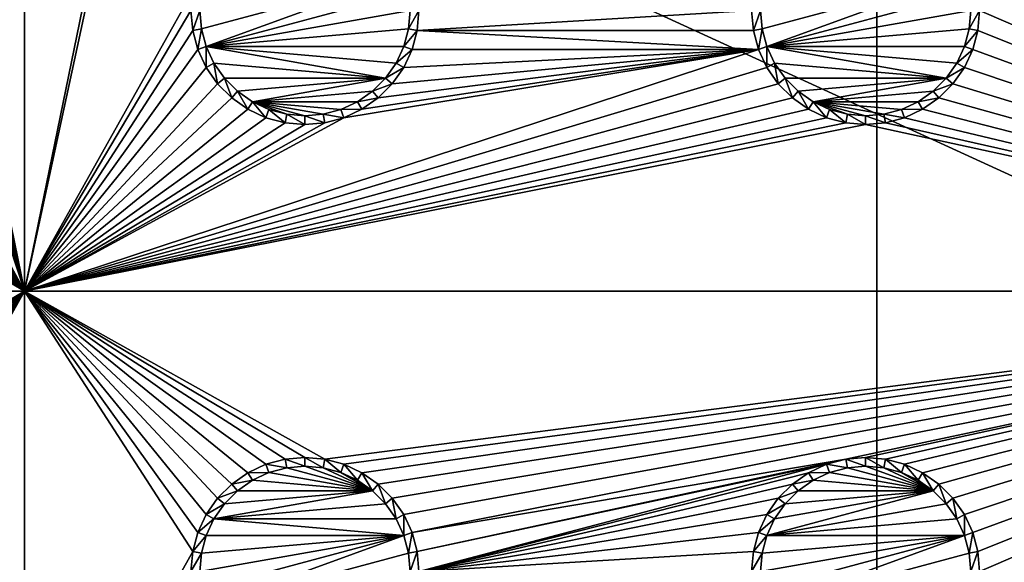
# Model space of a CAD drawing. Extents: x -150 to 150, y -570 to 0.
# Drawn here: x 97 to 124, y -450 to -436 of the extents above; entities that cross this region are included whole.
import ezdxf

# ---------------------------------------------------------------- set-up
doc = ezdxf.new("R2010")
doc.units = 0
for name, color, linetype in [('L2', 7, 'CONTINUOUS'), ('L3', 7, 'CONTINUOUS'), ('L5', 7, 'CONTINUOUS')]:
    doc.layers.add(name, color=color, linetype=linetype)

msp = doc.modelspace()

# ---------------------------------------------------------------- linework, layer by layer
at = {"layer": 'L2', "color": 250}
for points in [[(135.1, -332.9013, -61.37), (135.1, -568.0987, -61.37), (-135.1, -332.9013, -61.37)], [(-135.1, -332.9013, -61.37), (135.1, -568.0987, -61.37), (-135.1, -568.0987, -61.37)], [(146.998, -376.2046, -59.3572), (75, -417.5, -54.07), (146.998, -450.5, -59.3572)], [(146.998, -450.5, -59.3572), (75, -417.5, -54.07), (75, -483.5, -54.07)]]:
    msp.add_3dface(points, dxfattribs=at)
at = {"layer": 'L3', "color": 250}
for points in [[(120.3, -561, -71.27), (120.3, -340, -71.27), (-120.3, -561, -71.27)], [(-120.3, -561, -71.27), (120.3, -340, -71.27), (-120.3, -340, -71.27)], [(120.3, -561, -71.27), (140.5, -540.8, -71.27), (120.3, -340, -71.27)], [(140.5, -540.8, -71.27), (140.5, -360.2, -71.27), (120.3, -340, -71.27)], [(97.5, -443, -72.87), (93.00366, -421.0296, -72.87), (97.5, -413, -72.87)], [(97.5, -413, -72.87), (101.9963, -421.0296, -72.87), (97.5, -443, -72.87)], [(140.5, -443, -72.87), (122.8661, -421.5432, -72.87), (140.5, -413, -72.87)], [(97.5, -443, -72.87), (92.86606, -421.5432, -72.87), (93.00366, -421.0296, -72.87)], [(97.5, -443, -72.87), (101.9963, -421.0296, -72.87), (102.1339, -421.5432, -72.87)], [(92.64138, -422.025, -72.87), (92.86606, -421.5432, -72.87), (97.5, -443, -72.87)], [(97.5, -443, -72.87), (102.1339, -421.5432, -72.87), (101.9963, -434.9704, -72.87)], [(140.5, -443, -72.87), (122.6414, -422.025, -72.87), (122.8661, -421.5432, -72.87)], [(97.5, -443, -72.87), (92.33644, -422.4605, -72.87), (92.64138, -422.025, -72.87)], [(122.3364, -422.4605, -72.87), (122.6414, -422.025, -72.87), (140.5, -443, -72.87)], [(97.5, -443, -72.87), (91.9605, -422.8364, -72.87), (92.33644, -422.4605, -72.87)], [(140.5, -443, -72.87), (121.9605, -422.8364, -72.87), (122.3364, -422.4605, -72.87)], [(91.525, -423.1414, -72.87), (91.9605, -422.8364, -72.87), (97.5, -443, -72.87)], [(121.9605, -422.8364, -72.87), (140.5, -443, -72.87), (121.525, -423.1414, -72.87)], [(97.5, -443, -72.87), (91.04316, -423.3661, -72.87), (91.525, -423.1414, -72.87)], [(121.525, -423.1414, -72.87), (140.5, -443, -72.87), (123.0037, -434.9704, -72.87)], [(97.5, -443, -72.87), (92.86606, -434.4568, -72.87), (91.04316, -423.3661, -72.87)], [(97.5, -443, -72.87), (93.00366, -434.9704, -72.87), (92.86606, -434.4568, -72.87)], [(107.6445, -434.5375, -77.37), (102.2286, -435.9887, -77.37), (102.1858, -435.5, -77.37)], [(107.6445, -434.5375, -77.37), (102.3555, -436.4625, -77.37), (102.2286, -435.9887, -77.37)], [(107.7714, -435.0113, -77.37), (102.3555, -436.4625, -77.37), (107.6445, -434.5375, -77.37)], [(122.6444, -434.5375, -77.37), (117.2286, -435.9887, -77.37), (117.1858, -435.5, -77.37)], [(122.6444, -434.5375, -77.37), (117.3555, -436.4625, -77.37), (117.2286, -435.9887, -77.37)], [(122.7714, -435.0113, -77.37), (117.3555, -436.4625, -77.37), (122.6444, -434.5375, -77.37)], [(93.05, -435.5, -72.87), (93.00366, -434.9704, -72.87), (97.5, -443, -72.87)], [(101.9963, -434.9704, -72.87), (101.95, -435.5, -72.87), (97.5, -443, -72.87)], [(107.7714, -435.0113, -77.37), (107.8142, -435.5, -77.37), (102.3555, -436.4625, -77.37)], [(122.7714, -435.0113, -77.37), (122.8142, -435.5, -77.37), (117.3555, -436.4625, -77.37)], [(140.5, -443, -72.87), (123.05, -435.5, -72.87), (123.0037, -434.9704, -72.87)], [(97.5, -443, -72.87), (93.00366, -436.0296, -72.87), (93.05, -435.5, -72.87)], [(101.95, -435.5, -72.87), (101.9963, -436.0296, -72.87), (97.5, -443, -72.87)], [(101.95, -435.5, -72.87), (102.1858, -435.5, -77.37), (101.9963, -436.0296, -72.87)], [(101.9963, -436.0296, -72.87), (102.1858, -435.5, -77.37), (102.2286, -435.9887, -77.37)], [(102.3555, -436.4625, -77.37), (107.8142, -435.5, -77.37), (107.7714, -435.9887, -77.37)], [(108.0037, -436.0296, -72.87), (107.7714, -435.9887, -77.37), (108.05, -435.5, -72.87)], [(108.05, -435.5, -72.87), (107.7714, -435.9887, -77.37), (107.8142, -435.5, -77.37)], [(108.05, -435.5, -72.87), (116.95, -435.5, -72.87), (108.0037, -436.0296, -72.87)], [(108.0037, -436.0296, -72.87), (116.95, -435.5, -72.87), (116.9963, -436.0296, -72.87)], [(116.95, -435.5, -72.87), (117.1858, -435.5, -77.37), (116.9963, -436.0296, -72.87)], [(116.9963, -436.0296, -72.87), (117.1858, -435.5, -77.37), (117.2286, -435.9887, -77.37)], [(117.3555, -436.4625, -77.37), (122.8142, -435.5, -77.37), (122.7714, -435.9887, -77.37)], [(123.0037, -436.0296, -72.87), (122.7714, -435.9887, -77.37), (123.05, -435.5, -72.87)], [(123.05, -435.5, -72.87), (122.7714, -435.9887, -77.37), (122.8142, -435.5, -77.37)], [(140.5, -443, -72.87), (123.0037, -436.0296, -72.87), (123.05, -435.5, -72.87)], [(97.5, -443, -72.87), (92.86606, -436.5432, -72.87), (93.00366, -436.0296, -72.87)], [(97.5, -443, -72.87), (101.9963, -436.0296, -72.87), (102.1339, -436.5432, -72.87)], [(101.9963, -436.0296, -72.87), (102.2286, -435.9887, -77.37), (102.1339, -436.5432, -72.87)], [(102.1339, -436.5432, -72.87), (102.2286, -435.9887, -77.37), (102.3555, -436.4625, -77.37)], [(102.3555, -436.4625, -77.37), (107.7714, -435.9887, -77.37), (107.6445, -436.4625, -77.37)], [(108.0037, -436.0296, -72.87), (107.6445, -436.4625, -77.37), (107.7714, -435.9887, -77.37)], [(107.8661, -436.5432, -72.87), (107.6445, -436.4625, -77.37), (108.0037, -436.0296, -72.87)], [(117.1339, -436.5432, -72.87), (107.8661, -436.5432, -72.87), (108.0037, -436.0296, -72.87)], [(108.0037, -436.0296, -72.87), (116.9963, -436.0296, -72.87), (117.1339, -436.5432, -72.87)], [(116.9963, -436.0296, -72.87), (117.2286, -435.9887, -77.37), (117.1339, -436.5432, -72.87)], [(117.1339, -436.5432, -72.87), (117.2286, -435.9887, -77.37), (117.3555, -436.4625, -77.37)], [(117.3555, -436.4625, -77.37), (122.7714, -435.9887, -77.37), (122.6444, -436.4625, -77.37)], [(123.0037, -436.0296, -72.87), (122.6444, -436.4625, -77.37), (122.7714, -435.9887, -77.37)], [(122.8661, -436.5432, -72.87), (122.6444, -436.4625, -77.37), (123.0037, -436.0296, -72.87)], [(140.5, -443, -72.87), (122.8661, -436.5432, -72.87), (123.0037, -436.0296, -72.87)], [(102.1339, -436.5432, -72.87), (102.3555, -436.4625, -77.37), (102.3586, -437.025, -72.87)], [(102.3586, -437.025, -72.87), (102.3555, -436.4625, -77.37), (102.5629, -436.9071, -77.37)], [(107.6445, -436.4625, -77.37), (107.4371, -436.9071, -77.37), (102.3555, -436.4625, -77.37)], [(102.3555, -436.4625, -77.37), (107.4371, -436.9071, -77.37), (107.1558, -437.3089, -77.37)], [(102.3555, -436.4625, -77.37), (107.1558, -437.3089, -77.37), (102.5629, -436.9071, -77.37)], [(107.8661, -436.5432, -72.87), (107.4371, -436.9071, -77.37), (107.6445, -436.4625, -77.37)], [(117.1339, -436.5432, -72.87), (117.3555, -436.4625, -77.37), (117.3586, -437.025, -72.87)], [(117.3586, -437.025, -72.87), (117.3555, -436.4625, -77.37), (117.5629, -436.9071, -77.37)], [(122.6444, -436.4625, -77.37), (122.4371, -436.9071, -77.37), (117.3555, -436.4625, -77.37)], [(117.3555, -436.4625, -77.37), (122.4371, -436.9071, -77.37), (122.1558, -437.3089, -77.37)], [(117.3555, -436.4625, -77.37), (122.1558, -437.3089, -77.37), (117.5629, -436.9071, -77.37)], [(122.8661, -436.5432, -72.87), (122.4371, -436.9071, -77.37), (122.6444, -436.4625, -77.37)], [(92.64138, -437.025, -72.87), (92.86606, -436.5432, -72.87), (97.5, -443, -72.87)], [(117.1339, -436.5432, -72.87), (117.3586, -437.025, -72.87), (97.5, -443, -72.87)], [(97.5, -443, -72.87), (102.1339, -436.5432, -72.87), (102.3586, -437.025, -72.87)], [(97.5, -443, -72.87), (106.0432, -438.3661, -72.87), (117.1339, -436.5432, -72.87)], [(117.1339, -436.5432, -72.87), (106.0432, -438.3661, -72.87), (106.525, -438.1414, -72.87)], [(117.1339, -436.5432, -72.87), (106.525, -438.1414, -72.87), (106.9605, -437.8364, -72.87)], [(106.9605, -437.8364, -72.87), (107.3364, -437.4605, -72.87), (117.1339, -436.5432, -72.87)], [(107.3364, -437.4605, -72.87), (107.6414, -437.025, -72.87), (117.1339, -436.5432, -72.87)], [(107.6414, -437.025, -72.87), (107.4371, -436.9071, -77.37), (107.8661, -436.5432, -72.87)], [(117.1339, -436.5432, -72.87), (107.6414, -437.025, -72.87), (107.8661, -436.5432, -72.87)], [(122.6414, -437.025, -72.87), (122.4371, -436.9071, -77.37), (122.8661, -436.5432, -72.87)], [(122.6414, -437.025, -72.87), (122.8661, -436.5432, -72.87), (140.5, -443, -72.87)], [(102.3586, -437.025, -72.87), (102.5629, -436.9071, -77.37), (102.6636, -437.4605, -72.87)], [(102.6636, -437.4605, -72.87), (102.5629, -436.9071, -77.37), (102.8442, -437.3089, -77.37)], [(102.5629, -436.9071, -77.37), (107.1558, -437.3089, -77.37), (102.8442, -437.3089, -77.37)], [(107.6414, -437.025, -72.87), (107.1558, -437.3089, -77.37), (107.4371, -436.9071, -77.37)], [(117.3586, -437.025, -72.87), (117.5629, -436.9071, -77.37), (117.6636, -437.4605, -72.87)], [(117.6636, -437.4605, -72.87), (117.5629, -436.9071, -77.37), (117.8442, -437.3089, -77.37)], [(117.5629, -436.9071, -77.37), (122.1558, -437.3089, -77.37), (117.8442, -437.3089, -77.37)], [(122.6414, -437.025, -72.87), (122.1558, -437.3089, -77.37), (122.4371, -436.9071, -77.37)], [(97.5, -443, -72.87), (92.33644, -437.4605, -72.87), (92.64138, -437.025, -72.87)], [(97.5, -443, -72.87), (117.3586, -437.025, -72.87), (117.6636, -437.4605, -72.87)], [(102.3586, -437.025, -72.87), (102.6636, -437.4605, -72.87), (97.5, -443, -72.87)], [(107.3364, -437.4605, -72.87), (107.1558, -437.3089, -77.37), (107.6414, -437.025, -72.87)], [(122.3364, -437.4605, -72.87), (122.1558, -437.3089, -77.37), (122.6414, -437.025, -72.87)], [(140.5, -443, -72.87), (122.3364, -437.4605, -72.87), (122.6414, -437.025, -72.87)], [(97.5, -443, -72.87), (91.9605, -437.8364, -72.87), (92.33644, -437.4605, -72.87)], [(97.5, -443, -72.87), (102.6636, -437.4605, -72.87), (103.0395, -437.8364, -72.87)], [(117.6636, -437.4605, -72.87), (118.0395, -437.8364, -72.87), (97.5, -443, -72.87)], [(102.6636, -437.4605, -72.87), (102.8442, -437.3089, -77.37), (103.0395, -437.8364, -72.87)], [(103.0395, -437.8364, -72.87), (102.8442, -437.3089, -77.37), (103.1911, -437.6558, -77.37)], [(103.1911, -437.6558, -77.37), (102.8442, -437.3089, -77.37), (107.1558, -437.3089, -77.37)], [(103.1911, -437.6558, -77.37), (107.1558, -437.3089, -77.37), (103.5929, -437.9371, -77.37)], [(103.5929, -437.9371, -77.37), (107.1558, -437.3089, -77.37), (106.8089, -437.6558, -77.37)], [(107.3364, -437.4605, -72.87), (106.8089, -437.6558, -77.37), (107.1558, -437.3089, -77.37)], [(106.9605, -437.8364, -72.87), (106.8089, -437.6558, -77.37), (107.3364, -437.4605, -72.87)], [(117.6636, -437.4605, -72.87), (117.8442, -437.3089, -77.37), (118.0395, -437.8364, -72.87)], [(118.0395, -437.8364, -72.87), (117.8442, -437.3089, -77.37), (118.1911, -437.6558, -77.37)], [(118.1911, -437.6558, -77.37), (117.8442, -437.3089, -77.37), (122.1558, -437.3089, -77.37)], [(118.1911, -437.6558, -77.37), (122.1558, -437.3089, -77.37), (118.5929, -437.9371, -77.37)], [(118.5929, -437.9371, -77.37), (122.1558, -437.3089, -77.37), (121.8089, -437.6558, -77.37)], [(122.3364, -437.4605, -72.87), (121.8089, -437.6558, -77.37), (122.1558, -437.3089, -77.37)], [(121.9605, -437.8364, -72.87), (121.8089, -437.6558, -77.37), (122.3364, -437.4605, -72.87)], [(140.5, -443, -72.87), (121.9605, -437.8364, -72.87), (122.3364, -437.4605, -72.87)], [(103.0395, -437.8364, -72.87), (103.1911, -437.6558, -77.37), (103.475, -438.1414, -72.87)], [(103.475, -438.1414, -72.87), (103.1911, -437.6558, -77.37), (103.5929, -437.9371, -77.37)], [(103.5929, -437.9371, -77.37), (106.8089, -437.6558, -77.37), (106.4071, -437.9371, -77.37)], [(106.9605, -437.8364, -72.87), (106.4071, -437.9371, -77.37), (106.8089, -437.6558, -77.37)], [(118.0395, -437.8364, -72.87), (118.1911, -437.6558, -77.37), (118.475, -438.1414, -72.87)], [(118.475, -438.1414, -72.87), (118.1911, -437.6558, -77.37), (118.5929, -437.9371, -77.37)], [(118.5929, -437.9371, -77.37), (121.8089, -437.6558, -77.37), (121.4071, -437.9371, -77.37)], [(121.9605, -437.8364, -72.87), (121.4071, -437.9371, -77.37), (121.8089, -437.6558, -77.37)], [(91.525, -438.1414, -72.87), (91.9605, -437.8364, -72.87), (97.5, -443, -72.87)], [(97.5, -443, -72.87), (103.0395, -437.8364, -72.87), (103.475, -438.1414, -72.87)], [(97.5, -443, -72.87), (118.0395, -437.8364, -72.87), (118.475, -438.1414, -72.87)], [(103.475, -438.1414, -72.87), (103.5929, -437.9371, -77.37), (103.9568, -438.3661, -72.87)], [(103.9568, -438.3661, -72.87), (103.5929, -437.9371, -77.37), (104.0375, -438.1444, -77.37)], [(104.0375, -438.1444, -77.37), (103.5929, -437.9371, -77.37), (104.5113, -438.2714, -77.37)], [(104.5113, -438.2714, -77.37), (103.5929, -437.9371, -77.37), (105, -438.3142, -77.37)], [(106.4071, -437.9371, -77.37), (105.9625, -438.1444, -77.37), (103.5929, -437.9371, -77.37)], [(103.5929, -437.9371, -77.37), (105.9625, -438.1444, -77.37), (105.4887, -438.2714, -77.37)], [(103.5929, -437.9371, -77.37), (105.4887, -438.2714, -77.37), (105, -438.3142, -77.37)], [(106.525, -438.1414, -72.87), (105.9625, -438.1444, -77.37), (106.4071, -437.9371, -77.37)], [(106.525, -438.1414, -72.87), (106.4071, -437.9371, -77.37), (106.9605, -437.8364, -72.87)], [(118.475, -438.1414, -72.87), (118.5929, -437.9371, -77.37), (118.9568, -438.3661, -72.87)], [(118.9568, -438.3661, -72.87), (118.5929, -437.9371, -77.37), (119.0375, -438.1444, -77.37)], [(119.0375, -438.1444, -77.37), (118.5929, -437.9371, -77.37), (119.5113, -438.2714, -77.37)], [(119.5113, -438.2714, -77.37), (118.5929, -437.9371, -77.37), (120, -438.3142, -77.37)], [(121.4071, -437.9371, -77.37), (120.9625, -438.1444, -77.37), (118.5929, -437.9371, -77.37)], [(118.5929, -437.9371, -77.37), (120.9625, -438.1444, -77.37), (120.4887, -438.2714, -77.37)], [(118.5929, -437.9371, -77.37), (120.4887, -438.2714, -77.37), (120, -438.3142, -77.37)], [(121.525, -438.1414, -72.87), (120.9625, -438.1444, -77.37), (121.4071, -437.9371, -77.37)], [(121.525, -438.1414, -72.87), (121.4071, -437.9371, -77.37), (121.9605, -437.8364, -72.87)], [(121.525, -438.1414, -72.87), (121.9605, -437.8364, -72.87), (140.5, -443, -72.87)], [(97.5, -443, -72.87), (91.04316, -438.3661, -72.87), (91.525, -438.1414, -72.87)], [(97.5, -443, -72.87), (118.475, -438.1414, -72.87), (118.9568, -438.3661, -72.87)], [(103.475, -438.1414, -72.87), (103.9568, -438.3661, -72.87), (97.5, -443, -72.87)], [(103.9568, -438.3661, -72.87), (104.0375, -438.1444, -77.37), (104.4704, -438.5037, -72.87)], [(104.4704, -438.5037, -72.87), (104.0375, -438.1444, -77.37), (104.5113, -438.2714, -77.37)], [(104.4704, -438.5037, -72.87), (104.5113, -438.2714, -77.37), (105, -438.55, -72.87)], [(105, -438.55, -72.87), (104.5113, -438.2714, -77.37), (105, -438.3142, -77.37)], [(105.5296, -438.5037, -72.87), (105, -438.3142, -77.37), (105.4887, -438.2714, -77.37)], [(105, -438.55, -72.87), (105, -438.3142, -77.37), (105.5296, -438.5037, -72.87)], [(106.0432, -438.3661, -72.87), (105.4887, -438.2714, -77.37), (105.9625, -438.1444, -77.37)], [(105.5296, -438.5037, -72.87), (105.4887, -438.2714, -77.37), (106.0432, -438.3661, -72.87)], [(106.0432, -438.3661, -72.87), (105.9625, -438.1444, -77.37), (106.525, -438.1414, -72.87)], [(118.9568, -438.3661, -72.87), (119.0375, -438.1444, -77.37), (119.4704, -438.5037, -72.87)], [(119.4704, -438.5037, -72.87), (119.0375, -438.1444, -77.37), (119.5113, -438.2714, -77.37)], [(119.4704, -438.5037, -72.87), (119.5113, -438.2714, -77.37), (120, -438.55, -72.87)], [(120, -438.55, -72.87), (119.5113, -438.2714, -77.37), (120, -438.3142, -77.37)], [(120.5296, -438.5037, -72.87), (120, -438.3142, -77.37), (120.4887, -438.2714, -77.37)], [(120, -438.55, -72.87), (120, -438.3142, -77.37), (120.5296, -438.5037, -72.87)], [(121.0432, -438.3661, -72.87), (120.4887, -438.2714, -77.37), (120.9625, -438.1444, -77.37)], [(120.5296, -438.5037, -72.87), (120.4887, -438.2714, -77.37), (121.0432, -438.3661, -72.87)], [(121.0432, -438.3661, -72.87), (120.9625, -438.1444, -77.37), (121.525, -438.1414, -72.87)], [(140.5, -443, -72.87), (121.0432, -438.3661, -72.87), (121.525, -438.1414, -72.87)], [(82.5, -443, -72.87), (90, -438.55, -72.87), (97.5, -443, -72.87)], [(97.5, -443, -72.87), (90, -438.55, -72.87), (90.52963, -438.5037, -72.87)], [(97.5, -443, -72.87), (90.52963, -438.5037, -72.87), (91.04316, -438.3661, -72.87)], [(118.9568, -438.3661, -72.87), (119.4704, -438.5037, -72.87), (97.5, -443, -72.87)], [(97.5, -443, -72.87), (103.9568, -438.3661, -72.87), (104.4704, -438.5037, -72.87)], [(97.5, -443, -72.87), (105.5296, -438.5037, -72.87), (106.0432, -438.3661, -72.87)], [(97.5, -443, -72.87), (119.4704, -438.5037, -72.87), (120, -438.55, -72.87)], [(97.5, -443, -72.87), (104.4704, -438.5037, -72.87), (105, -438.55, -72.87)], [(105, -438.55, -72.87), (105.5296, -438.5037, -72.87), (97.5, -443, -72.87)], [(97.5, -443, -72.87), (120, -438.55, -72.87), (140.5, -443, -72.87)], [(140.5, -443, -72.87), (120, -438.55, -72.87), (120.5296, -438.5037, -72.87)], [(140.5, -443, -72.87), (120.5296, -438.5037, -72.87), (121.0432, -438.3661, -72.87)], [(97.5, -443, -72.87), (90, -447.45, -72.87), (82.5, -443, -72.87)], [(97.5, -443, -72.87), (90.52963, -447.4963, -72.87), (90, -447.45, -72.87)], [(91.04316, -447.634, -72.87), (90.52963, -447.4963, -72.87), (97.5, -443, -72.87)], [(97.5, -443, -72.87), (91.525, -447.8586, -72.87), (91.04316, -447.634, -72.87)], [(97.5, -443, -72.87), (91.9605, -448.1636, -72.87), (91.525, -447.8586, -72.87)], [(92.33644, -448.5395, -72.87), (91.9605, -448.1636, -72.87), (97.5, -443, -72.87)], [(97.5, -443, -72.87), (92.64138, -448.975, -72.87), (92.33644, -448.5395, -72.87)], [(97.5, -443, -72.87), (92.86606, -449.4568, -72.87), (92.64138, -448.975, -72.87)], [(93.00366, -449.9704, -72.87), (92.86606, -449.4568, -72.87), (97.5, -443, -72.87)], [(97.5, -458, -72.87), (93.00366, -451.0296, -72.87), (97.5, -443, -72.87)], [(97.5, -443, -72.87), (93.00366, -451.0296, -72.87), (93.05, -450.5, -72.87)], [(97.5, -443, -72.87), (93.05, -450.5, -72.87), (93.00366, -449.9704, -72.87)], [(103.9568, -447.634, -72.87), (103.475, -447.8586, -72.87), (97.5, -443, -72.87)], [(103.9568, -447.634, -72.87), (97.5, -443, -72.87), (104.4704, -447.4963, -72.87)], [(140.5, -443, -72.87), (105.5296, -447.4963, -72.87), (97.5, -443, -72.87)], [(97.5, -443, -72.87), (105.5296, -447.4963, -72.87), (105, -447.45, -72.87)], [(97.5, -443, -72.87), (105, -447.45, -72.87), (104.4704, -447.4963, -72.87)], [(103.475, -447.8586, -72.87), (103.0395, -448.1636, -72.87), (97.5, -443, -72.87)], [(97.5, -443, -72.87), (103.0395, -448.1636, -72.87), (102.6636, -448.5395, -72.87)], [(97.5, -443, -72.87), (102.6636, -448.5395, -72.87), (102.3586, -448.975, -72.87)], [(102.3586, -448.975, -72.87), (102.1339, -449.4568, -72.87), (97.5, -443, -72.87)], [(97.5, -443, -72.87), (102.1339, -449.4568, -72.87), (101.9963, -449.9704, -72.87)], [(97.5, -443, -72.87), (101.9963, -449.9704, -72.87), (97.5, -458, -72.87)], [(140.5, -443, -72.87), (106.0432, -447.634, -72.87), (105.5296, -447.4963, -72.87)], [(106.525, -447.8586, -72.87), (106.0432, -447.634, -72.87), (140.5, -443, -72.87)], [(140.5, -443, -72.87), (106.9605, -448.1636, -72.87), (106.525, -447.8586, -72.87)], [(140.5, -443, -72.87), (107.3364, -448.5395, -72.87), (106.9605, -448.1636, -72.87)], [(107.6414, -448.975, -72.87), (107.3364, -448.5395, -72.87), (140.5, -443, -72.87)], [(107.8661, -449.4568, -72.87), (107.6414, -448.975, -72.87), (140.5, -443, -72.87)], [(140.5, -443, -72.87), (119.4704, -447.4963, -72.87), (107.8661, -449.4568, -72.87)], [(140.5, -443, -72.87), (120, -447.45, -72.87), (119.4704, -447.4963, -72.87)], [(120.5296, -447.4963, -72.87), (120, -447.45, -72.87), (140.5, -443, -72.87)], [(140.5, -443, -72.87), (121.0432, -447.634, -72.87), (120.5296, -447.4963, -72.87)], [(140.5, -443, -72.87), (121.525, -447.8586, -72.87), (121.0432, -447.634, -72.87)], [(121.9605, -448.1636, -72.87), (121.525, -447.8586, -72.87), (140.5, -443, -72.87)], [(140.5, -443, -72.87), (122.3364, -448.5395, -72.87), (121.9605, -448.1636, -72.87)], [(140.5, -443, -72.87), (122.6414, -448.975, -72.87), (122.3364, -448.5395, -72.87)], [(122.8661, -449.4568, -72.87), (122.6414, -448.975, -72.87), (140.5, -443, -72.87)], [(123.0037, -449.9704, -72.87), (122.8661, -449.4568, -72.87), (140.5, -443, -72.87)], [(140.5, -458, -72.87), (123.0037, -451.0296, -72.87), (140.5, -443, -72.87)], [(140.5, -443, -72.87), (123.0037, -451.0296, -72.87), (123.05, -450.5, -72.87)], [(140.5, -443, -72.87), (123.05, -450.5, -72.87), (123.0037, -449.9704, -72.87)], [(104.4704, -447.4963, -72.87), (104.5113, -447.7286, -77.37), (103.9568, -447.634, -72.87)], [(105, -447.45, -72.87), (105, -447.6858, -77.37), (104.4704, -447.4963, -72.87)], [(104.4704, -447.4963, -72.87), (105, -447.6858, -77.37), (104.5113, -447.7286, -77.37)], [(105.5296, -447.4963, -72.87), (105.4887, -447.7286, -77.37), (105, -447.45, -72.87)], [(105, -447.45, -72.87), (105.4887, -447.7286, -77.37), (105, -447.6858, -77.37)], [(105.5296, -447.4963, -72.87), (105.9625, -447.8556, -77.37), (105.4887, -447.7286, -77.37)], [(106.0432, -447.634, -72.87), (105.9625, -447.8556, -77.37), (105.5296, -447.4963, -72.87)], [(107.8661, -449.4568, -72.87), (119.4704, -447.4963, -72.87), (108.0037, -449.9704, -72.87)], [(118.9568, -447.634, -72.87), (108.0037, -449.9704, -72.87), (119.4704, -447.4963, -72.87)], [(119.4704, -447.4963, -72.87), (119.5113, -447.7286, -77.37), (118.9568, -447.634, -72.87)], [(120, -447.45, -72.87), (120, -447.6858, -77.37), (119.4704, -447.4963, -72.87)], [(119.4704, -447.4963, -72.87), (120, -447.6858, -77.37), (119.5113, -447.7286, -77.37)], [(120.5296, -447.4963, -72.87), (120.4887, -447.7286, -77.37), (120, -447.45, -72.87)], [(120, -447.45, -72.87), (120.4887, -447.7286, -77.37), (120, -447.6858, -77.37)], [(120.5296, -447.4963, -72.87), (120.9625, -447.8556, -77.37), (120.4887, -447.7286, -77.37)], [(121.0432, -447.634, -72.87), (120.9625, -447.8556, -77.37), (120.5296, -447.4963, -72.87)], [(103.9568, -447.634, -72.87), (104.0375, -447.8556, -77.37), (103.475, -447.8586, -72.87)], [(103.9568, -447.634, -72.87), (104.5113, -447.7286, -77.37), (104.0375, -447.8556, -77.37)], [(106.8089, -448.3442, -77.37), (104.0375, -447.8556, -77.37), (104.5113, -447.7286, -77.37)], [(104.5113, -447.7286, -77.37), (105, -447.6858, -77.37), (106.8089, -448.3442, -77.37)], [(105, -447.6858, -77.37), (105.4887, -447.7286, -77.37), (106.8089, -448.3442, -77.37)], [(106.8089, -448.3442, -77.37), (105.4887, -447.7286, -77.37), (105.9625, -447.8556, -77.37)], [(106.0432, -447.634, -72.87), (106.4071, -448.0629, -77.37), (105.9625, -447.8556, -77.37)], [(106.525, -447.8586, -72.87), (106.4071, -448.0629, -77.37), (106.0432, -447.634, -72.87)], [(118.9568, -447.634, -72.87), (108.05, -450.5, -72.87), (108.0037, -449.9704, -72.87)], [(118.475, -447.8586, -72.87), (108.05, -450.5, -72.87), (118.9568, -447.634, -72.87)], [(118.9568, -447.634, -72.87), (119.0375, -447.8556, -77.37), (118.475, -447.8586, -72.87)], [(118.9568, -447.634, -72.87), (119.5113, -447.7286, -77.37), (119.0375, -447.8556, -77.37)], [(121.8089, -448.3442, -77.37), (119.0375, -447.8556, -77.37), (119.5113, -447.7286, -77.37)], [(119.5113, -447.7286, -77.37), (120, -447.6858, -77.37), (121.8089, -448.3442, -77.37)], [(120, -447.6858, -77.37), (120.4887, -447.7286, -77.37), (121.8089, -448.3442, -77.37)], [(121.8089, -448.3442, -77.37), (120.4887, -447.7286, -77.37), (120.9625, -447.8556, -77.37)], [(121.0432, -447.634, -72.87), (121.4071, -448.0629, -77.37), (120.9625, -447.8556, -77.37)], [(121.525, -447.8586, -72.87), (121.4071, -448.0629, -77.37), (121.0432, -447.634, -72.87)], [(103.475, -447.8586, -72.87), (103.5929, -448.0629, -77.37), (103.0395, -448.1636, -72.87)], [(103.0395, -448.1636, -72.87), (103.5929, -448.0629, -77.37), (103.1911, -448.3442, -77.37)], [(103.1911, -448.3442, -77.37), (103.5929, -448.0629, -77.37), (106.8089, -448.3442, -77.37)], [(103.475, -447.8586, -72.87), (104.0375, -447.8556, -77.37), (103.5929, -448.0629, -77.37)], [(106.8089, -448.3442, -77.37), (103.5929, -448.0629, -77.37), (104.0375, -447.8556, -77.37)], [(106.8089, -448.3442, -77.37), (105.9625, -447.8556, -77.37), (106.4071, -448.0629, -77.37)], [(106.525, -447.8586, -72.87), (106.8089, -448.3442, -77.37), (106.4071, -448.0629, -77.37)], [(106.9605, -448.1636, -72.87), (106.8089, -448.3442, -77.37), (106.525, -447.8586, -72.87)], [(108.05, -450.5, -72.87), (118.475, -447.8586, -72.87), (118.0395, -448.1636, -72.87)], [(118.475, -447.8586, -72.87), (118.5929, -448.0629, -77.37), (118.0395, -448.1636, -72.87)], [(118.0395, -448.1636, -72.87), (118.5929, -448.0629, -77.37), (118.1911, -448.3442, -77.37)], [(118.1911, -448.3442, -77.37), (118.5929, -448.0629, -77.37), (121.8089, -448.3442, -77.37)], [(118.475, -447.8586, -72.87), (119.0375, -447.8556, -77.37), (118.5929, -448.0629, -77.37)], [(121.8089, -448.3442, -77.37), (118.5929, -448.0629, -77.37), (119.0375, -447.8556, -77.37)], [(121.8089, -448.3442, -77.37), (120.9625, -447.8556, -77.37), (121.4071, -448.0629, -77.37)], [(121.525, -447.8586, -72.87), (121.8089, -448.3442, -77.37), (121.4071, -448.0629, -77.37)], [(121.9605, -448.1636, -72.87), (121.8089, -448.3442, -77.37), (121.525, -447.8586, -72.87)], [(107.1558, -448.6911, -77.37), (102.5629, -449.0929, -77.37), (106.8089, -448.3442, -77.37)], [(106.8089, -448.3442, -77.37), (102.5629, -449.0929, -77.37), (102.8442, -448.6911, -77.37)], [(103.0395, -448.1636, -72.87), (103.1911, -448.3442, -77.37), (102.6636, -448.5395, -72.87)], [(102.6636, -448.5395, -72.87), (103.1911, -448.3442, -77.37), (102.8442, -448.6911, -77.37)], [(106.8089, -448.3442, -77.37), (102.8442, -448.6911, -77.37), (103.1911, -448.3442, -77.37)], [(106.9605, -448.1636, -72.87), (107.1558, -448.6911, -77.37), (106.8089, -448.3442, -77.37)], [(107.3364, -448.5395, -72.87), (107.1558, -448.6911, -77.37), (106.9605, -448.1636, -72.87)], [(118.0395, -448.1636, -72.87), (117.6636, -448.5395, -72.87), (108.05, -450.5, -72.87)], [(122.1558, -448.6911, -77.37), (117.3555, -449.5375, -77.37), (121.8089, -448.3442, -77.37)], [(121.8089, -448.3442, -77.37), (117.3555, -449.5375, -77.37), (117.5629, -449.0929, -77.37)], [(121.8089, -448.3442, -77.37), (117.5629, -449.0929, -77.37), (117.8442, -448.6911, -77.37)], [(118.0395, -448.1636, -72.87), (118.1911, -448.3442, -77.37), (117.6636, -448.5395, -72.87)], [(117.6636, -448.5395, -72.87), (118.1911, -448.3442, -77.37), (117.8442, -448.6911, -77.37)], [(117.8442, -448.6911, -77.37), (118.1911, -448.3442, -77.37), (121.8089, -448.3442, -77.37)], [(121.9605, -448.1636, -72.87), (122.1558, -448.6911, -77.37), (121.8089, -448.3442, -77.37)], [(122.3364, -448.5395, -72.87), (122.1558, -448.6911, -77.37), (121.9605, -448.1636, -72.87)], [(102.6636, -448.5395, -72.87), (102.8442, -448.6911, -77.37), (102.3586, -448.975, -72.87)], [(107.3364, -448.5395, -72.87), (107.4371, -449.0929, -77.37), (107.1558, -448.6911, -77.37)], [(107.6414, -448.975, -72.87), (107.4371, -449.0929, -77.37), (107.3364, -448.5395, -72.87)], [(108.05, -450.5, -72.87), (117.6636, -448.5395, -72.87), (117.3586, -448.975, -72.87)], [(117.6636, -448.5395, -72.87), (117.8442, -448.6911, -77.37), (117.3586, -448.975, -72.87)], [(122.3364, -448.5395, -72.87), (122.4371, -449.0929, -77.37), (122.1558, -448.6911, -77.37)], [(122.6414, -448.975, -72.87), (122.4371, -449.0929, -77.37), (122.3364, -448.5395, -72.87)], [(102.3586, -448.975, -72.87), (102.8442, -448.6911, -77.37), (102.5629, -449.0929, -77.37)], [(107.4371, -449.0929, -77.37), (102.5629, -449.0929, -77.37), (107.1558, -448.6911, -77.37)], [(122.4371, -449.0929, -77.37), (117.3555, -449.5375, -77.37), (122.1558, -448.6911, -77.37)], [(117.3586, -448.975, -72.87), (117.8442, -448.6911, -77.37), (117.5629, -449.0929, -77.37)], [(102.3586, -448.975, -72.87), (102.5629, -449.0929, -77.37), (102.1339, -449.4568, -72.87)], [(102.1339, -449.4568, -72.87), (102.5629, -449.0929, -77.37), (102.3555, -449.5375, -77.37)], [(107.6445, -449.5375, -77.37), (102.3555, -449.5375, -77.37), (102.5629, -449.0929, -77.37)], [(107.6445, -449.5375, -77.37), (102.5629, -449.0929, -77.37), (107.4371, -449.0929, -77.37)], [(107.6414, -448.975, -72.87), (107.6445, -449.5375, -77.37), (107.4371, -449.0929, -77.37)], [(107.8661, -449.4568, -72.87), (107.6445, -449.5375, -77.37), (107.6414, -448.975, -72.87)], [(108.05, -450.5, -72.87), (117.3586, -448.975, -72.87), (117.1339, -449.4568, -72.87)], [(117.3586, -448.975, -72.87), (117.5629, -449.0929, -77.37), (117.1339, -449.4568, -72.87)], [(117.1339, -449.4568, -72.87), (117.5629, -449.0929, -77.37), (117.3555, -449.5375, -77.37)], [(122.6444, -449.5375, -77.37), (117.3555, -449.5375, -77.37), (122.4371, -449.0929, -77.37)], [(122.6414, -448.975, -72.87), (122.6444, -449.5375, -77.37), (122.4371, -449.0929, -77.37)], [(122.8661, -449.4568, -72.87), (122.6444, -449.5375, -77.37), (122.6414, -448.975, -72.87)], [(102.1339, -449.4568, -72.87), (102.3555, -449.5375, -77.37), (101.9963, -449.9704, -72.87)], [(101.9963, -449.9704, -72.87), (102.3555, -449.5375, -77.37), (102.2286, -450.0113, -77.37)], [(107.6445, -449.5375, -77.37), (102.2286, -450.9887, -77.37), (102.1858, -450.5, -77.37)], [(107.6445, -449.5375, -77.37), (102.1858, -450.5, -77.37), (102.2286, -450.0113, -77.37)], [(102.3555, -451.4625, -77.37), (102.2286, -450.9887, -77.37), (107.6445, -449.5375, -77.37)], [(102.2286, -450.0113, -77.37), (102.3555, -449.5375, -77.37), (107.6445, -449.5375, -77.37)], [(107.6445, -449.5375, -77.37), (107.7714, -450.0113, -77.37), (102.3555, -451.4625, -77.37)], [(107.8661, -449.4568, -72.87), (107.7714, -450.0113, -77.37), (107.6445, -449.5375, -77.37)], [(108.0037, -449.9704, -72.87), (107.7714, -450.0113, -77.37), (107.8661, -449.4568, -72.87)], [(117.1339, -449.4568, -72.87), (116.9963, -449.9704, -72.87), (108.05, -450.5, -72.87)], [(117.1339, -449.4568, -72.87), (117.3555, -449.5375, -77.37), (116.9963, -449.9704, -72.87)], [(116.9963, -449.9704, -72.87), (117.3555, -449.5375, -77.37), (117.2286, -450.0113, -77.37)], [(122.6444, -449.5375, -77.37), (117.2286, -450.9887, -77.37), (117.1858, -450.5, -77.37)], [(117.1858, -450.5, -77.37), (117.2286, -450.0113, -77.37), (122.6444, -449.5375, -77.37)], [(122.6444, -449.5375, -77.37), (117.3555, -451.4625, -77.37), (117.2286, -450.9887, -77.37)], [(122.6444, -449.5375, -77.37), (117.2286, -450.0113, -77.37), (117.3555, -449.5375, -77.37)], [(122.7714, -450.0113, -77.37), (117.3555, -451.4625, -77.37), (122.6444, -449.5375, -77.37)], [(122.8661, -449.4568, -72.87), (122.7714, -450.0113, -77.37), (122.6444, -449.5375, -77.37)], [(123.0037, -449.9704, -72.87), (122.7714, -450.0113, -77.37), (122.8661, -449.4568, -72.87)], [(97.5, -458, -72.87), (101.9963, -449.9704, -72.87), (101.95, -450.5, -72.87)], [(101.9963, -449.9704, -72.87), (102.2286, -450.0113, -77.37), (101.95, -450.5, -72.87)], [(101.95, -450.5, -72.87), (102.2286, -450.0113, -77.37), (102.1858, -450.5, -77.37)], [(102.3555, -451.4625, -77.37), (107.7714, -450.0113, -77.37), (107.8142, -450.5, -77.37)], [(108.0037, -449.9704, -72.87), (107.8142, -450.5, -77.37), (107.7714, -450.0113, -77.37)], [(108.05, -450.5, -72.87), (107.8142, -450.5, -77.37), (108.0037, -449.9704, -72.87)], [(108.05, -450.5, -72.87), (116.9963, -449.9704, -72.87), (116.95, -450.5, -72.87)], [(116.9963, -449.9704, -72.87), (117.2286, -450.0113, -77.37), (116.95, -450.5, -72.87)], [(116.95, -450.5, -72.87), (117.2286, -450.0113, -77.37), (117.1858, -450.5, -77.37)], [(122.8142, -450.5, -77.37), (117.3555, -451.4625, -77.37), (122.7714, -450.0113, -77.37)], [(123.0037, -449.9704, -72.87), (122.8142, -450.5, -77.37), (122.7714, -450.0113, -77.37)], [(123.05, -450.5, -72.87), (122.8142, -450.5, -77.37), (123.0037, -449.9704, -72.87)]]:
    msp.add_3dface(points, dxfattribs=at)
at = {"layer": 'L5', "color": 7}
for points in [[(149.2, -330.5, -59.37), (-149.2, -330.5, -59.37), (-149.2, -570.5, -59.37)], [(-149.2, -570.5, -59.37), (149.2, -570.5, -59.37), (149.2, -330.5, -59.37)], [(149.2, -569.7, -74.87), (-149.2, -569.7, -74.87), (149.2, -331.3, -74.87)], [(149.2, -331.3, -74.87), (-149.2, -569.7, -74.87), (-149.2, -331.3, -74.87)]]:
    msp.add_3dface(points, dxfattribs=at)

doc.saveas('drawing.dxf')
